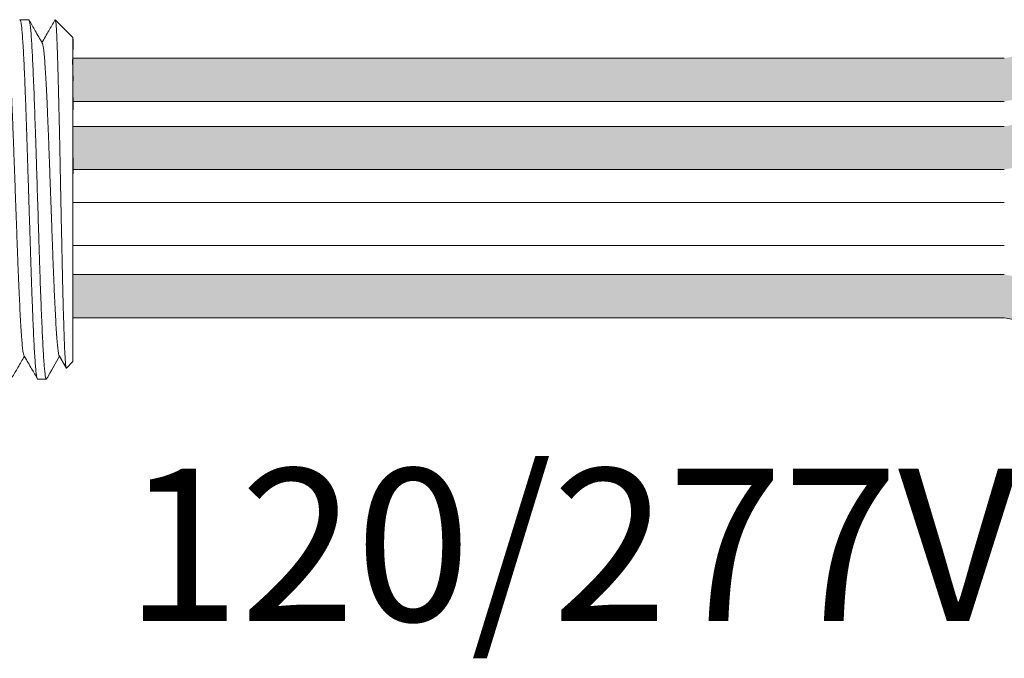
# Model space of a CAD drawing. Units: inches. Extents: x -115 to 467, y 148 to 974.
# Drawn here: x 0 to 3, y 914 to 915 of the extents above; entities that cross this region are included whole.
import ezdxf

# ---------------------------------------------------------------- set-up
doc = ezdxf.new("R2010")
doc.units = ezdxf.units.IN
doc.header["$MEASUREMENT"] = 0
doc.layers.add('1', color=7, linetype='Continuous')
doc.layers.add('TXT', color=7, linetype='Continuous')
doc.styles.add('SIMPLEX', font='SIMPLEX')

msp = doc.modelspace()

# ---------------------------------------------------------------- hatches: boundary and pattern name
at = {"layer": '1', "lineweight": 15}
h = msp.add_hatch(color=15, dxfattribs=at)
edge = h.paths.add_edge_path()
edge.add_line((0.3801350399015746, 915.1896202594121), (2.586289383796156, 915.1896202594121))
edge.add_arc((3.260494516847871, 911.5034620301935), 3.747307707176994, 89.54714828219892, 100.36493733333128, ccw=False)
edge.add_arc((3.310596460755733, 915.3017664437248), 0.05506567476783451, 111.83904331326141, 248.1609566867386, ccw=False)
edge.add_arc((3.260494516847871, 911.6056895334452), 3.747307707176994, 89.54714828219889, 100.3649373333339)
edge.add_line((2.586289383795986, 915.2918477626638), (0.3801350399015746, 915.2918477626638))
edge.add_line((0.3801350399015746, 915.2918477626638), (0.3801350399015746, 915.1896202594121))
h = msp.add_hatch(color=250, dxfattribs=at)
edge = h.paths.add_edge_path()
edge.add_line((0.3801350399015746, 915.1304394739218), (2.586289383795986, 915.1304394739218))
edge.add_arc((3.260494516847871, 911.4442812447032), 3.747307707176994, 89.54714828219892, 100.36493733333401, ccw=False)
edge.add_arc((3.310596460755733, 915.1403581549828), 0.05506567476783451, 111.8390433132614, 248.1609566867386)
edge.add_arc((3.260494516847871, 911.3420537414518), 3.747307707176994, 89.54714828219889, 100.3649373333296)
edge.add_line((2.58628938379627, 915.0282119706701), (0.3801350399015746, 915.0282119706701))
edge.add_line((0.3801350399015746, 915.0282119706701), (0.3801350399015746, 915.1304394739217))
h = msp.add_hatch(color=94, dxfattribs=at)
edge = h.paths.add_edge_path()
edge.add_arc((3.260494516847871, 918.4656818735307), 3.747307707176994, 259.6350626666741, 270.4528517178011)
edge.add_arc((3.310596460755733, 914.6673774599994), 0.05506567476783451, 111.8390433132614, 248.1609566867386)
edge.add_arc((3.260494516847871, 918.363454370279), 3.747307707176994, 259.6350626666661, 270.4528517178011, ccw=False)
edge.add_line((2.586289383795986, 914.6772961410607), (0.3801350399015746, 914.6772961410607))
edge.add_line((0.3801350399015746, 914.6772961410607), (0.3801350399015746, 914.7795236443122))
edge.add_line((0.3801350399015746, 914.7795236443121), (2.586289383796498, 914.7795236443121))
h.paths.add_polyline_path([(0.3801350399015746, 914.6790498231235), (0.3801350399015746, 914.7663393509906)])

# ---------------------------------------------------------------- linework, layer by layer
at = {"lineweight": 5}
for p, q in [((0.2755602671373936, 915.3826652444307), (0.2548050748945343, 915.3826652444307)), ((0.3801350399015746, 915.3409549491732), (0.3384247446441577, 915.3826652444307)), ((0.3384247446441577, 915.3826143374324), (0.3384247446441577, 915.3826652444307)), ((0.3801350399015746, 915.2874206245542), (0.3806679136069988, 915.3365302250058)), ((0.3801350399015746, 915.2874206245542), (0.3806679136069988, 915.3365302250058)), ((0.3803258230899473, 915.2381617170533), (0.3794793009780051, 915.2883303860208)), ((0.3803258230899473, 915.2381617170533), (0.3794793009780051, 915.2883303860208)), ((0.3805041814624701, 915.1694140481968), (0.3801350399015746, 915.2288358407061)), ((0.3805041814624701, 915.1694140481968), (0.3801350399015746, 915.2288358407061)), ((0.3801350399015746, 914.9788985774098), (0.3806071971990832, 915.0558281246676)), ((0.3801350399015746, 914.9788985774098), (0.3806071971990832, 915.0558281246676)), ((0.3801350399015746, 914.8842579215377), (0.3801350399015746, 914.9741823268398)), ((0.3801350399015746, 914.8842579215377), (0.3801350399015746, 914.9741823268398)), ((0.3801350399015746, 914.8626494440941), (0.3801350399015746, 914.7699313957419)), ((0.3801350399015746, 914.8626494440941), (0.3801350399015746, 914.7699313957419)), ((0.3801350399015746, 914.6790498231235), (0.3801350399015746, 914.7663393509906)), ((0.3801350399015746, 914.6790498231235), (0.3801350399015746, 914.7663393509906)), ((0.3801350399015746, 914.5822508853678), (0.3801350399015746, 914.6723065952276)), ((0.3801350399015746, 914.5822508853678), (0.3801350399015746, 914.6723065952276)), ((0.348528949550996, 914.5860995680387), (0.317270527775122, 914.5317752211811)), ((0.3384247446441577, 914.5685389020748), (0.348528949550996, 914.5860990725205)), ((0.346923802832066, 914.5888988526485), (0.3635771484138104, 914.5602636320507)), ((0.348528949550996, 914.5860990725205), (0.348528949550996, 914.5860995680387)), ((0.3647286406977628, 914.5580791172347), (0.3801350399015746, 914.5734855164385)), ((0.2965153701517238, 914.5317752211811), (0.3172705623948104, 914.5317752211811))]:
    msp.add_line(p, q, dxfattribs=at)
at = {"color": 7, "linetype": 'Continuous', "lineweight": 5}
msp.add_line((0.3801350399015746, 915.3409549491732), (0.3801350399015746, 914.5734855164385), dxfattribs=at)
msp.add_line((0.3801350399015746, 915.3409549491732), (0.3801350399015746, 914.5734855164385), dxfattribs=at)
msp.add_line((0.3801350399015746, 915.3409549491732), (0.3801350399015746, 914.5734855164385), dxfattribs=at)
at = {"color": 250, "lineweight": 5}
msp.add_line((0.3801350399015746, 915.1112320989921), (0.3801350399015746, 915.1645808051221), dxfattribs=at)
msp.add_line((0.3801350399015746, 915.1112320989921), (0.3801350399015746, 915.1645808051221), dxfattribs=at)
at = {"color": 7, "lineweight": 5}
msp.add_line((0.3801418611509462, 915.1098709259534), (0.3801418611509462, 915.0614173221916), dxfattribs=at)
at = {"lineweight": 5, "flags": 128}
msp.add_lwpolyline([(0.348528949550996, 914.5860990725205), (0.3528111396830127, 914.5786922789148), (0.3564433715479254, 914.5724097124908), (0.35942123303073, 914.5672590045635), (0.361741107014609, 914.5632464116777), (0.36340017563532, 914.5603768077647), (0.3640349897283386, 914.5592788155247)], dxfattribs=at)
at = {"lineweight": 5}
msp.add_ellipse((0.5620730959586808, 914.9572202328059), major_axis=(-0.2447984658017243, -0.4254378820714922), ratio=1.148700000000001e-06, start_param=0, end_param=0.4187695809138668, dxfattribs=at)
at = {"color": 253, "linetype": 'Continuous', "lineweight": 5}
for points, knots in [([(0.2965153701867393, 914.5317752760698), (0.2965153586641236, 914.5317752577787), (0.2960933615403292, 914.5311053778667), (0.2952522059209741, 914.533438676337), (0.293941299759922, 914.5391352487736), (0.2926117150592518, 914.5494376296838), (0.291276991421114, 914.5635939182998), (0.2899582287226394, 914.5815539786665), (0.2886709353928154, 914.6029812446966), (0.2874226655154644, 914.6277225716094), (0.2861262469588155, 914.6556842129078), (0.2848034148242959, 914.6867584106935), (0.2834677841327675, 914.7205620885366), (0.2821412368008396, 914.756605631426), (0.2808373619378699, 914.7943458134946), (0.2795837996751516, 914.8334676982386), (0.2783072918806511, 914.8738075926292), (0.2769928940498403, 914.915209200894), (0.2756601879901837, 914.9572213651493), (0.2743274819302997, 914.9992335183572), (0.2730130840997163, 915.0406350937819), (0.2717365763052157, 915.0809749343603), (0.2704830140420427, 915.1200967446559), (0.2691791391799825, 915.1578368325454), (0.2678525918446439, 915.1938802590394), (0.2665169611663032, 915.2276838101648), (0.2651941289831257, 915.2587578337871), (0.2638977106054199, 915.2867194004041), (0.2626494400668662, 915.3114602186929), (0.261362149225647, 915.3328885421795), (0.2600433771311828, 915.3508436929612), (0.2587086887430132, 915.365017434422), (0.2573789727722442, 915.3752538202621), (0.2560685519166555, 915.3811933553013), (0.2549982661195145, 915.3833965131635), (0.2543460424384421, 915.3820471809586), (0.2541162113074051, 915.381571702138)], [0, 0, 0, 0, 8.311332711e-07, 0.0304388246075269, 0.0612026520070809, 0.092147166862718, 0.1231220030101461, 0.1539759093995244, 0.1845611487787433, 0.2149041338126954, 0.2455546140179892, 0.276444699995536, 0.3074256075388083, 0.338345908102023, 0.3690559403276368, 0.399430606577697, 0.4299449904074933, 0.4607567943275649, 0.4917194948249924, 0.5226821953224191, 0.5534939992424907, 0.584008383072287, 0.6143830493223471, 0.6450930815479609, 0.6760133821111755, 0.7069942896544478, 0.7378843756319957, 0.7685348558372885, 0.7988778408712408, 0.8294630802504597, 0.8603169866398381, 0.8912918227872663, 0.9222363376429034, 0.9530001650424574, 0.983438158516714, 1, 1, 1, 1]), ([(0.3172705277964951, 914.5317752211979), (0.316444094169924, 914.5317752939768), (0.3155786280987058, 914.534445471246), (0.3138158472357873, 914.5453159788478), (0.3129188439567088, 914.5535167224584), (0.3111456770510586, 914.575003741767), (0.3102698381520668, 914.5882845144499), (0.3090082814750303, 914.6112596271037), (0.3085986800077762, 914.6194017350879), (0.3077509784710628, 914.6369079765273), (0.3073190441554061, 914.646237515414), (0.306007779034303, 914.6758028279999), (0.3051129178035126, 914.697629146727), (0.3033334867355961, 914.7443105794789), (0.3024492497025904, 914.7691564760014), (0.3011683631049209, 914.8075376720335), (0.3007543283132463, 914.82045881503), (0.2999203847747367, 914.846744514266), (0.2994942518556627, 914.8601761192708), (0.2981967550496165, 914.9010728944436), (0.2973061607502814, 914.9291441968069), (0.2955246362647586, 914.9852973736809), (0.2946340416002613, 915.0133686726397), (0.2933365437505699, 915.0542654372568), (0.2929104104017597, 915.0676970378274), (0.2920764658607595, 915.0939827262441), (0.2916624319815355, 915.10690384758), (0.2903815466187325, 915.1452849896089), (0.28949731009277, 915.1701308471272), (0.2877178793117992, 915.2168121963903), (0.286823017860911, 915.2386384706192), (0.2855117518948873, 915.268203712098), (0.285079817213159, 915.2775332265503), (0.2842321147915072, 915.2950394175896), (0.2838225130200271, 915.3031814981045), (0.2825609577599835, 915.3261565113187), (0.2816851195058234, 915.3394372165039), (0.2799119531722454, 915.3609240988037), (0.2790149498194978, 915.3691247728802), (0.2772521681041553, 915.379995139162), (0.2763867012548644, 915.3826652446166), (0.2755602665696415, 915.3826652444457)], [0, 0, 0, 0, 0.0625, 0.0625, 0.125, 0.125, 0.1875000000000001, 0.1875000000000001, 0.2187500000000001, 0.2187500000000001, 0.2500000000000001, 0.2500000000000001, 0.3125000000000001, 0.3125000000000001, 0.3750000000000001, 0.3750000000000001, 0.4062500000000001, 0.4062500000000001, 0.4375000000000001, 0.4375000000000001, 0.5000000000000001, 0.5000000000000001, 0.5625000000000001, 0.5625000000000001, 0.5937500000000001, 0.5937500000000001, 0.6250000000000001, 0.6250000000000001, 0.6875000000000001, 0.6875000000000001, 0.7500000000000002, 0.7500000000000002, 0.7812500000000001, 0.7812500000000001, 0.8125, 0.8125, 0.875, 0.875, 0.9375, 0.9375, 1, 1, 1, 1]), ([(0.3647286407280035, 914.5580791172763), (0.3641762464966405, 914.5575267950685), (0.3636163545232876, 914.5596997231414), (0.3627661372610191, 914.5668812652441), (0.3624809832107303, 914.5699338567201), (0.3619071067322466, 914.5773893917008), (0.3616180854004369, 914.5818066012296), (0.3607651095293249, 914.5967964500983), (0.3602085780217976, 914.6091637663556), (0.3593914743054256, 914.6312656848493), (0.3591194222038894, 914.6392757551798), (0.3585659654028177, 914.6562669255836), (0.3582880629406873, 914.6652236287589), (0.3574510145462, 914.6934403469731), (0.3568885766839003, 914.7140337327805), (0.3560381263008594, 914.7476910410487), (0.355756523361265, 914.7592575282752), (0.35520192756087, 914.7828605275536), (0.3549281217302678, 914.7949291680532), (0.3543873597276388, 914.8195960263242), (0.3541231885861862, 914.8321954254222), (0.3535833513516309, 914.8579268201379), (0.3533071516473001, 914.8711178890171), (0.3524801136408087, 914.9106976552871), (0.3519265889768803, 914.937294458296), (0.3510932116288359, 914.9775011706099), (0.3508143055458959, 914.990984319162), (0.3502578849955853, 915.017937735073), (0.3499837462535424, 915.03124434605), (0.3491730593356124, 915.0706705343762), (0.3486572860739443, 915.096298838841), (0.3478463692607647, 915.1337556794269), (0.3475712030450495, 915.1460905343761), (0.3470238245339488, 915.1698986037004), (0.3464765026532177, 915.1929822653558), (0.3459293271631623, 915.2146417343824), (0.3453822133943731, 915.2355815180742), (0.3451076592244817, 915.2457279891019), (0.3442910712013827, 915.2747961449018), (0.3437737549455733, 915.2920646361686), (0.3429886419754666, 915.3149438158696), (0.3427232228776802, 915.3220644540311), (0.3421848317776721, 915.3352690723354), (0.3419116720768898, 915.3413486455847), (0.3410982683625434, 915.3576389261646), (0.3405582779402039, 915.3660696444911), (0.3394827488376677, 915.378101718796), (0.3389452507993838, 915.3816748200427), (0.3384247446493873, 915.3826143374151)], [0, 0, 0, 0, 0.0625, 0.0625, 0.0937500000000001, 0.0937500000000001, 0.1250000000000001, 0.1250000000000001, 0.1875, 0.1875, 0.21875, 0.21875, 0.2499999999999999, 0.2499999999999999, 0.3124999999999999, 0.3124999999999999, 0.3437499999999999, 0.3437499999999999, 0.3749999999999999, 0.3749999999999999, 0.4062499999999999, 0.4062499999999999, 0.4374999999999999, 0.4374999999999999, 0.5, 0.5, 0.53125, 0.53125, 0.5625, 0.5625, 0.6250000000000001, 0.6250000000000001, 0.6562500000000001, 0.6562500000000001, 0.6875000000000001, 0.7187500000000001, 0.7187500000000001, 0.7500000000000001, 0.7500000000000001, 0.8125000000000002, 0.8125000000000002, 0.8437500000000002, 0.8437500000000002, 0.8750000000000002, 0.8750000000000002, 0.9375000000000002, 0.9375000000000002, 1, 1, 1, 1]), ([(0.3469232819469426, 914.5891111812991), (0.3464757127659368, 914.5909143646415), (0.3455264631078308, 914.5947387369267), (0.3440518935088903, 914.6062682396989), (0.3425346829707223, 914.6222282906367), (0.3410457129538145, 914.6424102762901), (0.3396178733106581, 914.666405168467), (0.3381403344900491, 914.6940782490171), (0.3366263116867003, 914.7252602093681), (0.3351009460162686, 914.7594757852835), (0.3335915055109808, 914.7960682710052), (0.3321275135371025, 914.834444121522), (0.3306928308760462, 914.8742997381389), (0.3291951645340987, 914.9153693207907), (0.3276738019641243, 914.9572212209976), (0.3261524393911941, 914.9990731089788), (0.3246547730574321, 915.0401426532983), (0.3232200903670446, 915.0799982126568), (0.3217560985029877, 915.1183739645037), (0.3202466575825156, 915.1549663971639), (0.3187212934693662, 915.1891816407299), (0.3172072648816311, 915.2203642081465), (0.3157297473891276, 915.2480343387219), (0.3143018286756387, 915.2720393766181), (0.3128131571749009, 915.2921821869982), (0.3112948211370394, 915.30828900603), (0.3097720370061552, 915.3196790744748), (0.3085360753485702, 915.3260155318201), (0.307830447857782, 915.3268335392788), (0.3076121911220753, 915.3270865561187)], [0, 0, 0, 0, 0.0341033384245827, 0.0723297843515727, 0.1105073699602377, 0.1483943993164591, 0.1858645312900218, 0.2236652550847159, 0.2618038423699139, 0.3000400753875535, 0.3381300267802069, 0.3758353159657475, 0.4133490473321329, 0.451313124601536, 0.4895200113857678, 0.5277268981699996, 0.5656909754394027, 0.6032047068057881, 0.6409099959913286, 0.6789999473839821, 0.7172361804016217, 0.7553747676868197, 0.7931754914815138, 0.8306456234550765, 0.8685326528112979, 0.9067102384199628, 0.9449366843469528, 0.9829684363237078, 1, 1, 1, 1]), ([(0.2635026914323362, 914.5891111812991), (0.2630551222513304, 914.5909143646415), (0.2621058725932244, 914.5947387369267), (0.2606313029940566, 914.6062682396989), (0.2591140924561159, 914.6222282906367), (0.2576251224392081, 914.6424102762901), (0.2561972827960517, 914.666405168467), (0.2547197439754427, 914.6940782490171), (0.2532057211718666, 914.7252602093681), (0.2516803555016622, 914.7594757852835), (0.2501709149963744, 914.7960682710052), (0.2487069230224961, 914.834444121522), (0.2472722403614398, 914.8742997381389), (0.2457745740194923, 914.9153693207907), (0.2442532114492906, 914.9572212209976), (0.2427318488765877, 914.9990731089788), (0.2412341825428257, 915.0401426532983), (0.2397994998524382, 915.0799982126568), (0.2383355079883813, 915.1183739645037), (0.2368260670676818, 915.1549663971639), (0.2354307504072608, 915.1862645632762), (0.2345468298424294, 915.2046777354378), (0.2341722728847913, 915.2122226123852)], [0, 0, 0, 0, 0.0341033384245824, 0.0723297843515723, 0.1105073699602372, 0.1483943993164584, 0.1858645312900211, 0.223665255084716, 0.2618038423699138, 0.3000400753875532, 0.3381300267802066, 0.375835315965747, 0.4133490473321322, 0.4513131246015351, 0.4895200113857676, 0.5277268981699993, 0.565690975439402, 0.6032047068057874, 0.6409099959913277, 0.678999947383981, 0.7172361804016204, 0.7456158833428433, 0.7456158833428433, 0.7456158833428433, 0.7456158833428433])]:
    msp.add_open_spline(points, degree=3, knots=knots, dxfattribs=at)
at = {"lineweight": 5}
for points, knots in [([(0.3076070502557968, 915.3276540563866), (0.3019998492951572, 915.3373813970809), (0.2916177376818041, 915.3553922259237), (0.2812384085765416, 915.3734046400148), (0.2764647776469928, 915.381688857246)], [0, 0, 0, 0, 0.5400829011914209, 1, 1, 1, 1]), ([(0.3373237241731886, 915.381695070577), (0.3325274571724322, 915.3734108149174), (0.3223611061881684, 915.3558511897629), (0.3121920619929597, 915.338293105998), (0.3068205553980761, 915.329018550698)], [0, 0, 0, 0, 0.4717786163822446, 1, 1, 1, 1]), ([(0.3384247446493873, 915.3826143374151), (0.3383584641566131, 915.3826452951544), (0.3380656257030523, 915.3827820716945), (0.3377674719937431, 915.3820996589179), (0.3375368018220115, 915.381571702138)], [0, 0, 0, 0, 0.2263380783045506, 1, 1, 1, 1]), ([(0.2355676390899362, 914.5350827219822), (0.2403530258849287, 914.5433543056561), (0.2502006611592833, 914.5603760308895), (0.2600488296710637, 914.5773883630018), (0.2651113522650803, 914.5861336759592)], [0, 0, 0, 0, 0.4859427326075871, 1, 1, 1, 1]), ([(0.2635032122992698, 914.5888988526285), (0.2691268977636128, 914.5792300426172), (0.2795592137568974, 914.5612937476462), (0.2899909722992788, 914.5433476001226), (0.2947993458789142, 914.5350755737661)], [0, 0, 0, 0, 0.5390639497625641, 1, 1, 1, 1])]:
    msp.add_open_spline(points, degree=3, knots=knots, dxfattribs=at)
at = {"layer": '1', "color": 0, "lineweight": 5}
for p, q in [((0.3801350399015746, 915.2918477626638), (0.3801350399015746, 915.1896202594121)), ((0.3801350399015746, 915.1304394739218), (0.3801350399015746, 915.0282119706701)), ((0.3801350399015746, 914.8482693654316), (0.3801350399015746, 914.9504968686833)), ((0.3801350399015746, 914.7795236443121), (0.3801350399015746, 914.6772961410607))]:
    msp.add_line(p, q, dxfattribs=at)
at = {"layer": 'TXT', "lineweight": 15}
for p, q in [((0.3801350399015746, 915.2918477626638), (2.586289383795986, 915.2918477626638)), ((0.3801350399015746, 915.1896202594121), (2.586289383796156, 915.1896202594121)), ((0.3801350399015746, 915.1304394739218), (2.586289383795986, 915.1304394739218)), ((0.3801350399015746, 915.0282119706701), (2.58628938379627, 915.0282119706701)), ((0.3801350399015746, 914.9504968686833), (2.586289383796156, 914.9504968686833)), ((0.3801350399015746, 914.8482693654316), (2.586289383795986, 914.8482693654316)), ((0.3801350399015746, 914.7795236443121), (2.586289383796498, 914.7795236443121)), ((0.3801350399015746, 914.6772961410607), (2.586289383795986, 914.6772961410607))]:
    msp.add_line(p, q, dxfattribs=at)
msp.add_arc((3.260494516847871, 918.363454370279), 3.747307707176994, 259.6350626666659, 270.4528517178011, dxfattribs=at)

# ---------------------------------------------------------------- texts
at = {"layer": 'TXT', "linetype": 'Continuous', "style": 'SIMPLEX'}
msp.add_text('120/277VAC', height=0.3607, dxfattribs=at).set_placement((0.5030369462111821, 913.9593421568466))

doc.saveas('drawing.dxf')
